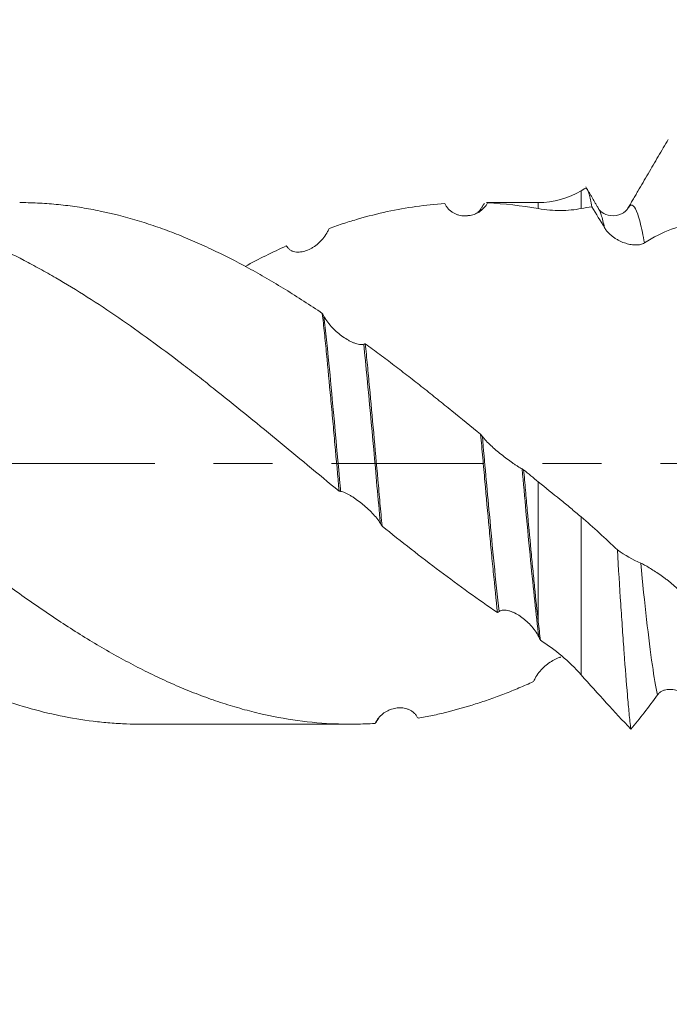
# Model space of a CAD drawing. Units: millimetres. Extents: x -42 to 60, y -82 to 34.
# Drawn here: x 26 to 31, y -4 to 3 of the extents above; entities that cross this region are included whole.
import ezdxf

# ---------------------------------------------------------------- set-up
doc = ezdxf.new("R2010")
doc.units = ezdxf.units.MM
doc.linetypes.add('CENTER', pattern=[47.5, 22, -8.5, 8.5, -8.5])
for name, color, linetype in [('1', 4, 'Continuous'), ('2', 7, 'Continuous'), ('SK2', 7, 'Continuous'), ('SK4', 2, 'CENTER')]:
    doc.layers.add(name, color=color, linetype=linetype)
doc.styles.add('iso_b_vert', font='simplex.shx')
doc.dimstyles.get("Standard").update_dxf_attribs({"dimtxt": 0.18, "dimasz": 0.18, "dimexe": 0.18, "dimexo": 0.0625, "dimgap": 0.09, "dimtad": 1, "dimzin": 0, "dimdsep": 52, "dimtxsty": 'Standard', "dimcen": 0.09, "dimadec": 0, "dimazin": 0, "dimtfac": 1, "dimtdec": 4, "dimtofl": 0, "dimtmove": 0, "dimatfit": 3, "dimfxl": 1, "dimtolj": 1, "dimtzin": 0, "dimarcsym": 0})

# ---------------------------------------------------------------- blocks, each defined once
blk = doc.blocks.new('_U2')
at = {"layer": 'SK2', "lineweight": 13}
for p, q in [((36.67, 1.5875), (36.67, 13.837134)), ((39.05, 4.048686), (39.05, 13.837134)), ((46.55, 11.837134), (29.17, 11.837134))]:
    blk.add_line(p, q, dxfattribs=at)
at = {"layer": 'SK2', "lineweight": 18}
for points in [[(36.67, 11.837134), (33.170002, 11.37635), (33.169998, 12.297917)], [(39.05, 11.837134), (42.549998, 12.297917), (42.550002, 11.37635)]]:
    blk.add_solid(points, dxfattribs=at)
at = {"layer": 'SK2', "lineweight": 18, "attachment_point": 7, "line_spacing_factor": 1.084337, "style": 'iso_b_vert'}
for s, insert, char_height in [('\\W0.7346;2.38', (34.498544, 19.722248), 3), ("\\W0.6474;'C'", (34.525044, 12.619767), 3.5)]:
    blk.add_mtext(s, dxfattribs=dict(at, insert=insert, char_height=char_height))
blk = doc.blocks.new('_U4')
at = {"layer": 'SK2', "lineweight": 13}
for p, q in [((17.05, -3.4675), (17.05, -33.961186)), ((39.05, -4.048686), (39.05, -33.961186)), ((39.05, -31.961186), (17.05, -31.961186))]:
    blk.add_line(p, q, dxfattribs=at)
at = {"layer": 'SK2', "lineweight": 18}
for points in [[(17.05, -31.961186), (20.549998, -31.500403), (20.550002, -32.42197)], [(39.05, -31.961186), (35.550002, -32.42197), (35.549998, -31.500403)]]:
    blk.add_solid(points, dxfattribs=at)
at = {"layer": 'SK2', "lineweight": 18, "insert": (26.417172, -31.076072), "char_height": 3, "attachment_point": 7, "line_spacing_factor": 1.084337, "style": 'iso_b_vert'}
blk.add_mtext('\\W0.6740;22', dxfattribs=at)
blk = doc.blocks.new('_U5')
at = {"layer": '2', "lineweight": 13}
for p, q in [((18.55, -1.5875), (18.55, -22.961186)), ((39.05, -4.048686), (39.05, -22.961186)), ((39.05, -20.961186), (18.55, -20.961186))]:
    blk.add_line(p, q, dxfattribs=at)
at = {"layer": '2', "lineweight": 18}
for points in [[(18.55, -20.961186), (22.049998, -20.500403), (22.050002, -21.42197)], [(39.05, -20.961186), (35.550002, -21.42197), (35.549998, -20.500403)]]:
    blk.add_solid(points, dxfattribs=at)
at = {"layer": '2', "lineweight": 18, "insert": (25.438544, -20.076072), "char_height": 3, "attachment_point": 7, "line_spacing_factor": 1.084337, "style": 'iso_b_vert'}
blk.add_mtext('\\W0.7346;20.5', dxfattribs=at)

msp = doc.modelspace()

# ---------------------------------------------------------------- linework, layer by layer
at = {"layer": '1', "lineweight": 18}
for p, q in [((30.3035, 1.9813), (30.2775, 1.9657)), ((29.594, 1.88), (29.6031, 1.8772)), ((29.9685, 1.88), (29.594, 1.88)), ((27.0963, -1.88), (28.6136, -1.88))]:
    msp.add_line(p, q, dxfattribs=at)
at = {"layer": '1', "lineweight": 13}
for p, q in [((30.2775, 1.9657), (30.2775, 1.8372)), ((29.9685, 1.88), (29.9685, 1.8368)), ((29.9685, -1.1404), (29.9685, -0.133)), ((30.2775, -0.3856), (30.2775, -1.5239))]:
    msp.add_line(p, q, dxfattribs=at)
at = {"layer": '1', "lineweight": 18}
msp.add_arc((29.9685, 2.48), 0.6, 270, 301, dxfattribs=at)
for points, knots in [([(30.6873, 1.9621), (30.6874, 1.9622), (30.6875, 1.9624), (30.7122, 2.0047), (30.7368, 2.0468), (30.7856, 2.1304), (30.8099, 2.1719), (30.8583, 2.2544), (30.8824, 2.2953), (30.9063, 2.3359)], [0, 0, 0, 0, 0.001146, 0.001146, 0.334097, 0.334097, 0.667049, 0.667049, 1, 1, 1, 1]), ([(30.3559, 1.8503), (30.3495, 1.8879), (30.3432, 1.9177), (30.3335, 1.9507), (30.3302, 1.9597), (30.3253, 1.9701), (30.3236, 1.9731), (30.3203, 1.9779), (30.3186, 1.9799), (30.3132, 1.9844), (30.3094, 1.9849), (30.3056, 1.9826)], [0, 0, 0, 0, 0.387943, 0.387943, 0.581914, 0.581914, 0.6789, 0.6789, 0.775886, 0.775886, 1, 1, 1, 1]), ([(21.4501, 1.88), (21.4517, 1.88), (21.4533, 1.88), (21.478, 1.88), (21.5012, 1.8796), (21.5707, 1.8777), (21.6167, 1.8753), (21.6863, 1.8699), (21.7096, 1.8679), (21.7561, 1.8631), (21.7793, 1.8605), (21.8956, 1.8457), (21.9888, 1.8292), (22.1061, 1.8027), (22.1296, 1.7971), (22.1765, 1.7853), (22.1999, 1.7792), (22.27, 1.7599), (22.3166, 1.7459), (22.4564, 1.701), (22.5492, 1.6669), (22.6884, 1.6097), (22.7347, 1.5896), (22.8273, 1.5474), (22.8736, 1.5254), (23.0127, 1.4563), (23.1058, 1.4065), (23.2461, 1.3264), (23.293, 1.2987), (23.3635, 1.2559), (23.387, 1.2415), (23.4338, 1.2122), (23.4571, 1.1973), (23.5037, 1.1672), (23.5269, 1.152), (23.5736, 1.1215), (23.5969, 1.1061), (23.6668, 1.0593), (23.7132, 1.0275), (23.8524, 0.9301), (23.945, 0.8629), (24.1303, 0.7242), (24.223, 0.6528), (24.3628, 0.5432), (24.4095, 0.5063), (24.5032, 0.4317), (24.5503, 0.3939), (24.6911, 0.2799), (24.7846, 0.203), (24.9251, 0.0874), (24.9719, 0.0488), (25.0658, -0.0284), (25.1129, -0.067), (25.2069, -0.1443), (25.2537, -0.1827), (25.3469, -0.2595), (25.3934, -0.2976), (25.4865, -0.3729), (25.533, -0.4103), (25.6258, -0.4846), (25.6722, -0.5214), (25.8112, -0.6309), (25.9038, -0.7024), (26.043, -0.8072), (26.0895, -0.8418), (26.1827, -0.9098), (26.2294, -0.9433), (26.3231, -1.0092), (26.3702, -1.0417), (26.464, -1.1051), (26.5108, -1.136), (26.604, -1.1964), (26.6505, -1.2258), (26.7433, -1.2829), (26.7897, -1.3106), (26.9289, -1.3911), (27.0216, -1.4414), (27.1608, -1.5114), (27.2071, -1.5339), (27.2767, -1.5663), (27.2999, -1.5769), (27.3464, -1.5975), (27.3698, -1.6075), (27.4398, -1.6368), (27.4866, -1.6555), (27.557, -1.6819), (27.5805, -1.6905), (27.6274, -1.7071), (27.6509, -1.7151), (27.7211, -1.7382), (27.7678, -1.7525), (27.8609, -1.7789), (27.9073, -1.791), (28.0463, -1.8238), (28.1392, -1.841), (28.3246, -1.8665), (28.4174, -1.8746), (28.5568, -1.8798), (28.6034, -1.8804), (28.6968, -1.8791), (28.7437, -1.8773), (28.7907, -1.8743)], [0, 0, 0, 0, 0.000647, 0.000647, 0.010165, 0.010165, 0.0292, 0.0292, 0.038718, 0.038718, 0.048235, 0.048235, 0.086306, 0.086306, 0.095824, 0.095824, 0.105341, 0.105341, 0.124377, 0.124377, 0.162447, 0.162447, 0.181482, 0.181482, 0.200518, 0.200518, 0.238588, 0.238588, 0.257624, 0.257624, 0.267141, 0.267141, 0.276659, 0.276659, 0.286177, 0.286177, 0.295694, 0.295694, 0.314729, 0.314729, 0.3528, 0.3528, 0.390871, 0.390871, 0.409906, 0.409906, 0.428941, 0.428941, 0.467012, 0.467012, 0.486047, 0.486047, 0.505082, 0.505082, 0.524118, 0.524118, 0.543153, 0.543153, 0.562188, 0.562188, 0.581224, 0.581224, 0.619294, 0.619294, 0.638329, 0.638329, 0.657365, 0.657365, 0.6764, 0.6764, 0.695435, 0.695435, 0.714471, 0.714471, 0.733506, 0.733506, 0.771576, 0.771576, 0.790612, 0.790612, 0.800129, 0.800129, 0.809647, 0.809647, 0.828682, 0.828682, 0.8382, 0.8382, 0.847718, 0.847718, 0.866753, 0.866753, 0.885788, 0.885788, 0.923859, 0.923859, 0.961929, 0.961929, 0.980965, 0.980965, 1, 1, 1, 1]), ([(28.5311, -0.2003), (28.4552, -0.1381), (28.3796, -0.0756), (28.2286, 0.0492), (28.1532, 0.1116), (27.9268, 0.2978), (27.7755, 0.4209), (27.5849, 0.5719), (27.5466, 0.602), (27.4702, 0.6614), (27.4322, 0.6908), (27.3181, 0.7778), (27.2423, 0.8343), (27.0155, 0.9993), (26.8651, 1.1032), (26.6382, 1.2474), (26.5623, 1.2936), (26.4482, 1.3598), (26.4101, 1.3814), (26.3337, 1.4234), (26.2954, 1.4439), (26.1811, 1.5032), (26.1052, 1.5401), (25.9538, 1.6084), (25.8782, 1.6399), (25.7273, 1.6973), (25.652, 1.7233), (25.501, 1.7695), (25.4253, 1.7898), (25.3114, 1.8157), (25.2734, 1.8236), (25.1972, 1.8379), (25.159, 1.8443), (25.0443, 1.8612), (24.9683, 1.8693), (24.8166, 1.8791), (24.7409, 1.8809), (24.5899, 1.8783), (24.5145, 1.8739), (24.3636, 1.8589), (24.2881, 1.8483), (24.1366, 1.821), (24.0606, 1.8042), (23.9461, 1.7745), (23.9078, 1.7638), (23.8315, 1.7409), (23.7934, 1.7288), (23.6794, 1.6902), (23.6037, 1.6618), (23.4525, 1.5997), (23.377, 1.566), (23.2287, 1.4948), (23.1559, 1.4574), (23.0829, 1.4178)], [0, 0, 0, 0, 0.041726, 0.041726, 0.083452, 0.083452, 0.166903, 0.166903, 0.187766, 0.187766, 0.208629, 0.208629, 0.250355, 0.250355, 0.333806, 0.333806, 0.375532, 0.375532, 0.396395, 0.396395, 0.417258, 0.417258, 0.458984, 0.458984, 0.500709, 0.500709, 0.542435, 0.542435, 0.584161, 0.584161, 0.605024, 0.605024, 0.625887, 0.625887, 0.667612, 0.667612, 0.709338, 0.709338, 0.751064, 0.751064, 0.79279, 0.79279, 0.834516, 0.834516, 0.855378, 0.855378, 0.876241, 0.876241, 0.917967, 0.917967, 0.959693, 0.959693, 1, 1, 1, 1]), ([(26.2259, 1.88), (26.2407, 1.88), (26.2556, 1.8799), (26.2929, 1.8793), (26.3154, 1.8786), (26.3604, 1.8768), (26.3829, 1.8756), (26.4503, 1.8712), (26.4951, 1.8672), (26.5844, 1.8571), (26.6289, 1.851), (26.7179, 1.8366), (26.7623, 1.8284), (26.8956, 1.8007), (26.9843, 1.7782), (27.1176, 1.7384), (27.162, 1.7241), (27.2508, 1.6935), (27.2951, 1.6771), (27.3844, 1.6426), (27.4292, 1.6244), (27.4964, 1.5956), (27.5188, 1.5857), (27.5638, 1.5655), (27.5863, 1.5551), (27.6986, 1.5023), (27.788, 1.4569), (27.9214, 1.3837), (27.9657, 1.3585), (28.0545, 1.3069), (28.099, 1.2804), (28.2322, 1.1988), (28.321, 1.1414), (28.4098, 1.0815)], [0, 0, 0, 0, 0.020328, 0.020328, 0.050943, 0.050943, 0.081558, 0.081558, 0.142787, 0.142787, 0.204017, 0.204017, 0.265246, 0.265246, 0.387705, 0.387705, 0.448935, 0.448935, 0.510164, 0.510164, 0.571394, 0.571394, 0.602008, 0.602008, 0.632623, 0.632623, 0.755082, 0.755082, 0.816312, 0.816312, 0.877541, 0.877541, 1, 1, 1, 1]), ([(29.2929, 1.8737), (29.2238, 1.869), (29.1548, 1.8617), (29.0166, 1.8421), (28.9475, 1.8297), (28.8091, 1.7998), (28.705, 1.7735), (28.6003, 1.7415), (28.5303, 1.7189), (28.4952, 1.707), (28.4603, 1.6945)], [0, 0, 0, 0, 0.25, 0.25, 0.5, 0.5, 0.75, 0.875, 0.875, 1, 1, 1, 1]), ([(29.5911, 1.8597), (29.5833, 1.8483), (29.5744, 1.8384), (29.5545, 1.821), (29.5436, 1.8135), (29.5206, 1.8011), (29.5086, 1.7961), (29.4898, 1.7904), (29.4834, 1.7889), (29.4703, 1.7863), (29.4637, 1.7854), (29.4437, 1.7837), (29.4302, 1.7839), (29.4098, 1.7865), (29.4029, 1.7878), (29.3892, 1.7913), (29.3823, 1.7935), (29.3687, 1.7989), (29.362, 1.8021), (29.3489, 1.8096), (29.3425, 1.8139), (29.3302, 1.8237), (29.3244, 1.8291), (29.3136, 1.8412), (29.3086, 1.848), (29.3041, 1.8553)], [0, 0, 0, 0, 0.125, 0.125, 0.25, 0.25, 0.375, 0.375, 0.4375, 0.4375, 0.5, 0.5, 0.625, 0.625, 0.6875, 0.6875, 0.75, 0.75, 0.8125, 0.8125, 0.875, 0.875, 0.9375, 0.9375, 1, 1, 1, 1]), ([(29.5698, 1.8605), (29.5708, 1.8621), (29.5718, 1.8636), (29.575, 1.8682), (29.5773, 1.8709), (29.5796, 1.873)], [0, 0, 0, 0, 0.307089, 0.307089, 1, 1, 1, 1]), ([(30.6201, 1.8463), (30.6076, 1.8243), (30.5758, 1.7938), (30.4888, 1.778), (30.4257, 1.8093), (30.4069, 1.8281), (30.4021, 1.8391)], [0, 0, 0, 0, 0.270155, 0.53217, 0.776003, 1, 1, 1, 1]), ([(30.2775, 1.8372), (30.231, 1.8282), (30.1817, 1.8235), (30.0784, 1.8229), (30.0244, 1.827), (29.9685, 1.8368)], [0, 0, 0, 0, 0.5, 0.5, 1, 1, 1, 1]), ([(31.1209, 1.7308), (31.0579, 1.7257), (30.9943, 1.7114), (30.8651, 1.6641), (30.8, 1.6312), (30.7339, 1.5889)], [0, 0, 0, 0, 0.5, 0.5, 1, 1, 1, 1]), ([(28.4483, 1.6712), (28.4405, 1.6561), (28.4315, 1.6423), (28.4116, 1.6165), (28.4007, 1.6045), (28.3777, 1.5829), (28.3657, 1.5732), (28.3469, 1.5603), (28.3405, 1.5563), (28.3274, 1.5488), (28.3207, 1.5454), (28.3007, 1.5361), (28.2872, 1.5313), (28.2668, 1.5264), (28.26, 1.5251), (28.2463, 1.5235), (28.2393, 1.5231), (28.2257, 1.5234), (28.2191, 1.5241), (28.206, 1.5266), (28.1996, 1.5284), (28.1873, 1.5335), (28.1816, 1.5366), (28.1707, 1.5444), (28.1657, 1.5491), (28.1613, 1.5545)], [0, 0, 0, 0, 0.125, 0.125, 0.25, 0.25, 0.375, 0.375, 0.4375, 0.4375, 0.5, 0.5, 0.625, 0.625, 0.6875, 0.6875, 0.75, 0.75, 0.8125, 0.8125, 0.875, 0.875, 0.9375, 0.9375, 1, 1, 1, 1]), ([(30.7339, 1.5889), (30.7261, 1.5839), (30.7171, 1.5805), (30.6973, 1.5758), (30.6863, 1.5747), (30.6635, 1.5745), (30.6514, 1.5755), (30.6326, 1.5784), (30.6262, 1.5797), (30.6132, 1.5827), (30.6065, 1.5845), (30.5865, 1.5907), (30.573, 1.5959), (30.5526, 1.6055), (30.5458, 1.609), (30.532, 1.6167), (30.5251, 1.621), (30.5115, 1.6302), (30.5048, 1.6351), (30.4917, 1.6457), (30.4853, 1.6514), (30.473, 1.6635), (30.4672, 1.6699), (30.4564, 1.6834), (30.4513, 1.6905), (30.4469, 1.6978)], [0, 0, 0, 0, 0.125, 0.125, 0.25, 0.25, 0.375, 0.375, 0.4375, 0.4375, 0.5, 0.5, 0.625, 0.625, 0.6875, 0.6875, 0.75, 0.75, 0.8125, 0.8125, 0.875, 0.875, 0.9375, 0.9375, 1, 1, 1, 1]), ([(27.0959, -1.88), (27.0633, -1.88), (27.0306, -1.8794), (26.9577, -1.8768), (26.9174, -1.8745), (26.8371, -1.8681), (26.7971, -1.864), (26.6772, -1.8493), (26.5975, -1.8361), (26.3589, -1.7866), (26.2006, -1.7403), (25.9614, -1.652), (25.8814, -1.6194), (25.7609, -1.5657), (25.7206, -1.547), (25.6403, -1.5083), (25.6003, -1.4883), (25.4804, -1.4263), (25.4006, -1.3826), (25.2416, -1.2902), (25.1622, -1.2416), (25.0034, -1.14), (24.924, -1.087), (24.7646, -0.977), (24.6846, -0.9201), (24.5642, -0.8316), (24.5239, -0.8016), (24.4435, -0.741), (24.3233, -0.6493), (24.2038, -0.5553), (24.0447, -0.4286), (23.9653, -0.3645), (23.8065, -0.2349), (23.7271, -0.1695), (23.5678, -0.038), (23.4879, 0.0279), (23.3876, 0.1106), (23.3675, 0.1272), (23.3273, 0.1603), (23.3071, 0.1769), (23.2468, 0.2265), (23.2067, 0.2594), (23.0867, 0.3574), (23.007, 0.4219), (22.8479, 0.5489), (22.7684, 0.6112), (22.5301, 0.795), (22.3714, 0.9129), (22.1708, 1.0516), (22.1305, 1.079), (22.05, 1.1328), (22.0099, 1.1591), (21.8898, 1.2362), (21.8102, 1.2852), (21.651, 1.378), (21.5716, 1.4218), (21.4127, 1.5041), (21.3333, 1.5427), (21.2537, 1.5784)], [0, 0, 0, 0, 0.016696, 0.016696, 0.037181, 0.037181, 0.057667, 0.057667, 0.098638, 0.098638, 0.18058, 0.18058, 0.221551, 0.221551, 0.242036, 0.242036, 0.262522, 0.262522, 0.303493, 0.303493, 0.344464, 0.344464, 0.385435, 0.385435, 0.426406, 0.426406, 0.446891, 0.446891, 0.467377, 0.508348, 0.508348, 0.549319, 0.549319, 0.59029, 0.59029, 0.631261, 0.631261, 0.641504, 0.641504, 0.651746, 0.651746, 0.672232, 0.672232, 0.713203, 0.713203, 0.754174, 0.754174, 0.836116, 0.836116, 0.856601, 0.856601, 0.877087, 0.877087, 0.918058, 0.918058, 0.959029, 0.959029, 1, 1, 1, 1]), ([(28.5311, -0.2003), (28.521, -0.0881), (28.511, 0.0241), (28.4958, 0.1925), (28.4907, 0.2486), (28.4805, 0.3609), (28.4754, 0.4163), (28.4603, 0.5798), (28.4503, 0.6855), (28.4377, 0.8135), (28.4352, 0.8388), (28.4301, 0.8892), (28.4276, 0.9142), (28.42, 0.988), (28.4149, 1.0355), (28.4098, 1.0815)], [0, 0, 0, 0, 0.25, 0.25, 0.375, 0.375, 0.5, 0.5, 0.75, 0.75, 0.8125, 0.8125, 0.875, 0.875, 1, 1, 1, 1]), ([(28.4219, 1.0595), (28.4299, 1.045), (28.4392, 1.0311), (28.4597, 1.004), (28.471, 0.9908), (28.4945, 0.9661), (28.5068, 0.9545), (28.5323, 0.9325), (28.5456, 0.9221), (28.5724, 0.9033), (28.5858, 0.8948), (28.6061, 0.8835), (28.6128, 0.88), (28.6264, 0.8736), (28.6331, 0.8707), (28.6463, 0.8656), (28.6528, 0.8634), (28.6654, 0.8599), (28.6717, 0.8585), (28.6835, 0.8567), (28.6891, 0.8564), (28.6996, 0.8568), (28.7045, 0.8576), (28.7089, 0.8591)], [0, 0, 0, 0, 0.125, 0.125, 0.25, 0.25, 0.375, 0.375, 0.5, 0.5, 0.625, 0.625, 0.6875, 0.6875, 0.75, 0.75, 0.8125, 0.8125, 0.875, 0.875, 0.9375, 0.9375, 1, 1, 1, 1]), ([(28.72, 0.8628), (28.7225, 0.8376), (28.7251, 0.812), (28.7302, 0.7605), (28.7327, 0.7345), (28.7404, 0.6562), (28.7454, 0.6033), (28.7605, 0.4423), (28.7706, 0.3323), (28.7908, 0.1062), (28.8008, -0.0063), (28.8159, -0.1743), (28.8209, -0.2301), (28.8285, -0.3137), (28.8311, -0.3415), (28.8362, -0.3971), (28.8387, -0.4249), (28.8413, -0.4524)], [0, 0, 0, 0, 0.0625, 0.0625, 0.125, 0.125, 0.25, 0.25, 0.5, 0.5, 0.75, 0.75, 0.875, 0.875, 0.9375, 0.9375, 1, 1, 1, 1]), ([(28.72, 0.8628), (28.7548, 0.8373), (28.7897, 0.8114), (28.8595, 0.7593), (28.9291, 0.7066), (28.9985, 0.6531), (29.0679, 0.5993), (29.1026, 0.5723), (29.1718, 0.5175), (29.2062, 0.4899), (29.2753, 0.4345), (29.31, 0.4067), (29.4138, 0.323), (29.4831, 0.2666), (29.5525, 0.2098)], [0, 0, 0, 0, 0.125, 0.125, 0.25, 0.375, 0.375, 0.5, 0.5, 0.625, 0.625, 0.75, 0.75, 1, 1, 1, 1]), ([(29.6739, -1.0753), (29.6638, -0.9825), (29.6538, -0.8849), (29.6387, -0.7313), (29.6336, -0.6789), (29.626, -0.5984), (29.6234, -0.5713), (29.6183, -0.517), (29.6158, -0.4898), (29.6032, -0.3531), (29.5931, -0.2421), (29.5804, -0.1014), (29.5778, -0.0732), (29.5727, -0.0165), (29.5702, 0.012), (29.5626, 0.0974), (29.5575, 0.1538), (29.5525, 0.2098)], [0, 0, 0, 0, 0.25, 0.25, 0.375, 0.375, 0.4375, 0.4375, 0.5, 0.5, 0.75, 0.75, 0.8125, 0.8125, 0.875, 0.875, 1, 1, 1, 1]), ([(29.5647, 0.1941), (29.5727, 0.1838), (29.582, 0.1732), (29.6025, 0.1514), (29.6138, 0.1402), (29.6374, 0.1181), (29.6497, 0.1071), (29.6753, 0.0853), (29.6886, 0.0743), (29.7154, 0.0531), (29.7288, 0.0428), (29.7558, 0.0228), (29.7695, 0.0129), (29.7892, -0.0009), (29.7956, -0.0053), (29.8083, -0.0138), (29.8145, -0.0179), (29.8263, -0.0254), (29.8319, -0.0289), (29.8423, -0.0351), (29.8472, -0.0379), (29.8516, -0.0402)], [0, 0, 0, 0, 0.125, 0.125, 0.25, 0.25, 0.375, 0.375, 0.5, 0.5, 0.625, 0.625, 0.75, 0.75, 0.8125, 0.8125, 0.875, 0.875, 0.9375, 0.9375, 1, 1, 1, 1]), ([(29.8629, -0.0462), (29.8651, -0.0709), (29.8673, -0.0956), (29.8717, -0.1448), (29.8782, -0.2184), (29.8847, -0.291), (29.8978, -0.4351), (29.9066, -0.5297), (29.9198, -0.6691), (29.9243, -0.7152), (29.9332, -0.8054), (29.9376, -0.8495), (29.9508, -0.9791), (29.9596, -1.0617), (29.9685, -1.1404)], [0, 0, 0, 0, 0.0625, 0.0625, 0.125, 0.25, 0.25, 0.5, 0.5, 0.625, 0.625, 0.75, 0.75, 1, 1, 1, 1]), ([(29.9685, -0.133), (30.0211, -0.1762), (30.0737, -0.2183), (30.1513, -0.2811), (30.177, -0.3019), (30.2277, -0.3437), (30.2528, -0.3646), (30.2775, -0.3856)], [0, 0, 0, 0, 0.5, 0.5, 0.75, 0.75, 1, 1, 1, 1]), ([(28.8292, -0.4329), (28.8214, -0.4205), (28.8124, -0.4081), (28.7926, -0.3832), (28.7816, -0.3707), (28.7587, -0.3465), (28.7467, -0.3347), (28.7279, -0.3174), (28.7215, -0.3117), (28.7084, -0.3005), (28.7017, -0.295), (28.6817, -0.2789), (28.6682, -0.2687), (28.6478, -0.2544), (28.641, -0.2497), (28.6272, -0.2408), (28.6203, -0.2365), (28.6067, -0.2285), (28.6001, -0.2247), (28.587, -0.2179), (28.5805, -0.2148), (28.5683, -0.2094), (28.5625, -0.2071), (28.5517, -0.2036), (28.5467, -0.2024), (28.5422, -0.2018)], [0, 0, 0, 0, 0.125, 0.125, 0.25, 0.25, 0.375, 0.375, 0.4375, 0.4375, 0.5, 0.5, 0.625, 0.625, 0.6875, 0.6875, 0.75, 0.75, 0.8125, 0.8125, 0.875, 0.875, 0.9375, 0.9375, 1, 1, 1, 1]), ([(29.6739, -1.0753), (29.5349, -0.9812), (29.3969, -0.8814), (29.1891, -0.7252), (29.1198, -0.6721), (28.9808, -0.5637), (28.9112, -0.5085), (28.8413, -0.4524)], [0, 0, 0, 0, 0.5, 0.5, 0.75, 0.75, 1, 1, 1, 1]), ([(30.6358, -1.9157), (30.6319, -1.8805), (30.6279, -1.8424), (30.6199, -1.76), (30.6159, -1.7163), (30.6039, -1.5784), (30.5959, -1.4773), (30.5858, -1.3392), (30.5838, -1.311), (30.5797, -1.2534), (30.5777, -1.2241), (30.5716, -1.1353), (30.5675, -1.0747), (30.5554, -0.8888), (30.5474, -0.7593), (30.5391, -0.624)], [0, 0, 0, 0, 0.125, 0.125, 0.25, 0.25, 0.5, 0.5, 0.5625, 0.5625, 0.625, 0.625, 0.75, 0.75, 1, 1, 1, 1]), ([(30.7074, -0.7191), (30.7154, -0.7226), (30.7247, -0.7273), (30.7452, -0.7383), (30.7565, -0.7448), (30.7801, -0.7589), (30.7924, -0.7665), (30.8179, -0.7828), (30.8313, -0.7917), (30.858, -0.81), (30.8715, -0.8196), (30.8917, -0.8347), (30.8985, -0.8399), (30.912, -0.8505), (30.9187, -0.8559), (30.9319, -0.8668), (30.9383, -0.8723), (30.9509, -0.8835), (30.9572, -0.8892), (30.969, -0.9006), (30.9745, -0.9062), (30.985, -0.9175), (30.9899, -0.9231), (30.9942, -0.9285)], [0, 0, 0, 0, 0.125, 0.125, 0.25, 0.25, 0.375, 0.375, 0.5, 0.5, 0.625, 0.625, 0.6875, 0.6875, 0.75, 0.75, 0.8125, 0.8125, 0.875, 0.875, 0.9375, 0.9375, 1, 1, 1, 1]), ([(29.9721, -1.2508), (29.9643, -1.2355), (29.9553, -1.2209), (29.9355, -1.1928), (29.9245, -1.1794), (29.9016, -1.1543), (29.8896, -1.1426), (29.8708, -1.1263), (29.8644, -1.1211), (29.8513, -1.111), (29.8446, -1.1062), (29.8246, -1.0928), (29.8111, -1.0849), (29.7907, -1.075), (29.7839, -1.072), (29.7701, -1.0667), (29.7632, -1.0644), (29.7496, -1.0608), (29.7429, -1.0594), (29.7299, -1.0577), (29.7234, -1.0573), (29.7112, -1.0579), (29.7054, -1.0588), (29.6946, -1.062), (29.6896, -1.0644), (29.6851, -1.0675)], [0, 0, 0, 0, 0.125, 0.125, 0.25, 0.25, 0.375, 0.375, 0.4375, 0.4375, 0.5, 0.5, 0.625, 0.625, 0.6875, 0.6875, 0.75, 0.75, 0.8125, 0.8125, 0.875, 0.875, 0.9375, 0.9375, 1, 1, 1, 1]), ([(30.2775, -1.5239), (30.2332, -1.4743), (30.1863, -1.429), (30.0884, -1.3461), (30.0373, -1.3085), (29.9843, -1.2751)], [0, 0, 0, 0, 0.5, 0.5, 1, 1, 1, 1]), ([(29.9456, -1.5505), (29.9536, -1.5352), (29.9629, -1.521), (29.9834, -1.4945), (29.9947, -1.482), (30.0183, -1.4594), (30.0305, -1.4492), (30.0561, -1.4308), (30.0694, -1.4226), (30.0961, -1.4087), (30.1096, -1.4031), (30.1256, -1.3979), (30.128, -1.3972), (30.1305, -1.3965)], [0, 0, 0, 0, 0.192929, 0.192929, 0.385858, 0.385858, 0.578786, 0.578786, 0.771715, 0.771715, 0.964644, 0.964644, 1, 1, 1, 1]), ([(29.1009, -1.8373), (29.1182, -1.8342), (29.1356, -1.831), (29.1702, -1.8243), (29.1875, -1.8208), (29.2393, -1.8098), (29.274, -1.8018), (29.3779, -1.7761), (29.4471, -1.7565), (29.5511, -1.7235), (29.5857, -1.7119), (29.6551, -1.6875), (29.6899, -1.6747), (29.7594, -1.6478), (29.7941, -1.6337), (29.8637, -1.6044), (29.8986, -1.5892), (29.9337, -1.5734)], [0, 0, 0, 0, 0.0625, 0.0625, 0.125, 0.125, 0.25, 0.25, 0.5, 0.5, 0.625, 0.625, 0.75, 0.75, 0.875, 0.875, 1, 1, 1, 1]), ([(31.1149, -1.7598), (31.1072, -1.7453), (31.0982, -1.7321), (31.0784, -1.7079), (31.0674, -1.6967), (31.0445, -1.677), (31.0325, -1.6683), (31.0136, -1.657), (31.0072, -1.6535), (30.9941, -1.6471), (30.9875, -1.6443), (30.9675, -1.6367), (30.954, -1.6331), (30.9336, -1.6301), (30.9267, -1.6294), (30.913, -1.6291), (30.906, -1.6294), (30.8925, -1.631), (30.8858, -1.6324), (30.8727, -1.6362), (30.8663, -1.6388), (30.8541, -1.6452), (30.8483, -1.649), (30.8375, -1.6581), (30.8324, -1.6634), (30.828, -1.6695)], [0, 0, 0, 0, 0.125, 0.125, 0.25, 0.25, 0.375, 0.375, 0.4375, 0.4375, 0.5, 0.5, 0.625, 0.625, 0.6875, 0.6875, 0.75, 0.75, 0.8125, 0.8125, 0.875, 0.875, 0.9375, 0.9375, 1, 1, 1, 1]), ([(30.828, -1.6695), (30.7957, -1.7135), (30.7636, -1.756), (30.6994, -1.8382), (30.6675, -1.8777), (30.6358, -1.9157)], [0, 0, 0, 0, 0.5, 0.5, 1, 1, 1, 1]), ([(28.8029, -1.8545), (28.8109, -1.8414), (28.8201, -1.83), (28.8406, -1.8097), (28.8519, -1.8008), (28.8754, -1.7858), (28.8877, -1.7797), (28.9133, -1.7699), (28.9266, -1.7662), (28.9533, -1.7618), (28.9667, -1.761), (28.987, -1.7622), (28.9938, -1.763), (29.0073, -1.7654), (29.0141, -1.7671), (29.0272, -1.7713), (29.0337, -1.7739), (29.0463, -1.7801), (29.0526, -1.7838), (29.0644, -1.7922), (29.07, -1.797), (29.0804, -1.8077), (29.0854, -1.8137), (29.0897, -1.8203)], [0, 0, 0, 0, 0.125, 0.125, 0.25, 0.25, 0.375, 0.375, 0.5, 0.5, 0.625, 0.625, 0.6875, 0.6875, 0.75, 0.75, 0.8125, 0.8125, 0.875, 0.875, 0.9375, 0.9375, 1, 1, 1, 1])]:
    msp.add_open_spline(points, degree=3, knots=knots, dxfattribs=at)
for points, degree in [([(30.403, 1.8375), (30.357, 1.9159), (30.3112, 1.9941)], 2), ([(30.6871, 1.9619), (30.6153, 1.8389)], 1), ([(29.3041, 1.8553), (29.3004, 1.8614), (29.2967, 1.8675), (29.2929, 1.8737)], 3), ([(29.5698, 1.8604), (29.5642, 1.851), (29.5587, 1.8416)], 2), ([(29.6031, 1.8772), (29.5991, 1.8714), (29.5951, 1.8656), (29.5911, 1.8597)], 3), ([(29.9685, 1.8368), (29.8462, 1.8584), (29.7245, 1.8718), (29.6031, 1.8772)], 3), ([(30.3559, 1.8503), (30.3299, 1.8467), (30.3038, 1.8423), (30.2775, 1.8372)], 3), ([(30.4469, 1.6978), (30.4164, 1.7482), (30.3861, 1.7991), (30.3559, 1.8503)], 3), ([(30.6209, 1.8474), (30.6184, 1.844), (30.6159, 1.84), (30.6134, 1.8354)], 3), ([(29.4768, 1.7879), (29.4711, 1.7874), (29.4651, 1.7875), (29.4589, 1.7879)], 3), ([(29.5569, 1.8385), (29.5513, 1.8279), (29.5428, 1.8191), (29.5309, 1.8103)], 3), ([(28.4603, 1.6945), (28.4563, 1.6868), (28.4523, 1.679), (28.4483, 1.6712)], 3), ([(28.1501, 1.5681), (28.051, 1.523), (27.9522, 1.4735), (27.8532, 1.42)], 3), ([(28.1613, 1.5545), (28.1575, 1.5591), (28.1538, 1.5636), (28.1501, 1.5681)], 3), ([(28.4098, 1.0815), (28.4139, 1.0742), (28.4179, 1.0668), (28.4219, 1.0595)], 3), ([(28.7089, 0.8591), (28.7126, 0.8603), (28.7163, 0.8616), (28.72, 0.8628)], 3), ([(29.5525, 0.2098), (29.5566, 0.2045), (29.5606, 0.1993), (29.5647, 0.1941)], 3), ([(29.8516, -0.0402), (29.8553, -0.0421), (29.8591, -0.0441), (29.8629, -0.0462)], 3), ([(29.8629, -0.0462), (29.898, -0.0751), (29.9332, -0.1041), (29.9685, -0.133)], 3), ([(28.5422, -0.2018), (28.5385, -0.2014), (28.5348, -0.2008), (28.5311, -0.2003)], 3), ([(30.2775, -0.3856), (30.3663, -0.4613), (30.4533, -0.541), (30.5391, -0.624)], 3), ([(28.8413, -0.4524), (28.8373, -0.4459), (28.8332, -0.4394), (28.8292, -0.4329)], 3), ([(30.5391, -0.624), (30.5945, -0.6625), (30.6505, -0.6943), (30.7074, -0.7191)], 3), ([(29.6851, -1.0675), (29.6814, -1.0701), (29.6776, -1.0727), (29.6739, -1.0753)], 3), ([(29.9685, -1.1404), (29.9738, -1.1873), (29.979, -1.2322), (29.9843, -1.2751)], 3), ([(29.9843, -1.2751), (29.9803, -1.267), (29.9762, -1.2589), (29.9721, -1.2508)], 3), ([(29.9337, -1.5734), (29.9377, -1.5658), (29.9416, -1.5581), (29.9456, -1.5505)], 3), ([(30.6358, -1.9157), (30.5191, -1.7921), (30.4002, -1.6612), (30.2775, -1.5239)], 3), ([(28.8032, -1.8584), (28.8089, -1.8487), (28.8146, -1.8391)], 2), ([(29.0897, -1.8203), (29.0934, -1.826), (29.0972, -1.8316), (29.1009, -1.8373)], 3), ([(28.7907, -1.8743), (28.7948, -1.8677), (28.7988, -1.8611), (28.8029, -1.8545)], 3), ([(28.8034, -1.8581), (28.7992, -1.8652), (28.795, -1.8706), (28.7907, -1.8743)], 3)]:
    msp.add_open_spline(points, degree=degree, dxfattribs=at)
at = {"layer": '1', "lineweight": 13}
for points, knots in [([(30.7339, 1.5889), (30.7291, 1.6161), (30.7135, 1.6995), (30.6762, 1.8496), (30.643, 1.8773), (30.6209, 1.8474)], [0, 0, 0, 0, 0.133436, 0.434114, 1, 1, 1, 1]), ([(30.4469, 1.6978), (30.4388, 1.7347), (30.4236, 1.793), (30.4083, 1.8289), (30.4013, 1.8405)], [0, 0, 0, 0, 0.545012, 1, 1, 1, 1]), ([(28.5422, -0.2018), (28.5417, -0.196), (28.5078, 0.1766), (28.4682, 0.6261), (28.4279, 1.0051), (28.4219, 1.0595)], [0, 0, 0, 0, 0.013407, 0.853494, 1, 1, 1, 1]), ([(28.8292, -0.4329), (28.8209, -0.3443), (28.781, 0.0924), (28.7412, 0.5425), (28.7089, 0.8591)], [0, 0, 0, 0, 0.206691, 1, 1, 1, 1]), ([(29.6851, -1.0675), (29.6732, -0.9596), (29.6501, -0.7351), (29.6096, -0.305), (29.5815, 0.0091), (29.5647, 0.1941)], [0, 0, 0, 0, 0.293815, 0.571, 1, 1, 1, 1]), ([(29.9721, -1.2508), (29.9523, -1.0894), (29.9216, -0.7973), (29.8813, -0.3681), (29.8609, -0.1427), (29.8516, -0.0402)], [0, 0, 0, 0, 0.486363, 0.76511, 1, 1, 1, 1]), ([(30.828, -1.6695), (30.8159, -1.6105), (30.776, -1.3734), (30.736, -1.0101), (30.7074, -0.7191)], [0, 0, 0, 0, 0.301982, 1, 1, 1, 1]), ([(28.8191, -1.8306), (28.8159, -1.837), (28.8105, -1.8462), (28.8051, -1.8524), (28.8029, -1.8545)], [0, 0, 0, 0, 0.596176, 1, 1, 1, 1])]:
    msp.add_open_spline(points, degree=3, knots=knots, dxfattribs=at)
at = {"layer": 'SK4', "lineweight": 18, "ltscale": 0.05}
msp.add_line((-21.4, 0), (39.15, 0), dxfattribs=at)

# ---------------------------------------------------------------- dimensions: what is measured, and where the dimension line sits
at = {"layer": '2', "lineweight": 18}
dim = msp.add_linear_dim(base=(18.55, -20.9612), p1=(39.05, -2.4612), p2=(18.55, 0), dimstyle='Standard', override={"dimtxt": 3, "dimasz": 3.5, "dimexe": 2, "dimexo": 1.5875, "dimgap": 1.5, "dimtad": 1, "dimtih": 1, "dimtoh": 0, "dimdec": 1, "dimlfac": 1, "dimzin": 8, "dimdsep": 46, "dimlunit": 2, "dimpost": '<>', "dimtxsty": 'iso_b_vert', "dimsah": 1, "dimse1": 0, "dimse2": 0, "dimsd1": 0, "dimsd2": 0, "dimclrd": 2, "dimclre": 2, "dimclrt": 2, "dimtol": 0, "dimtm": -0.1, "dimtfac": 1.166667, "dimtdec": 3, "dimtofl": 1, "dimtmove": 0, "dimtzin": 8, "dimlwd": 13, "dimlwe": 13}, dxfattribs=at)
dim.commit()
dim.dimension.update_dxf_attribs({"geometry": '_U5', "text_midpoint": (28.8, -20.9612)})
at = {"layer": 'SK2', "lineweight": 18}
for base, p1, p2, override, picture, middle in [((36.67, 11.8371), (39.05, 2.4612), (36.67, 0), {"dimtxt": 3, "dimasz": 3.5, "dimexe": 2, "dimexo": 1.5875, "dimgap": 1.5, "dimtad": 1, "dimtih": 1, "dimtoh": 0, "dimdec": 3, "dimlfac": 1, "dimzin": 8, "dimdsep": 46, "dimlunit": 2, "dimpost": '<>', "dimtxsty": 'iso_b_vert', "dimsah": 1, "dimse1": 0, "dimse2": 0, "dimsd1": 0, "dimsd2": 0, "dimclrd": 2, "dimclre": 2, "dimclrt": 2, "dimtol": 0, "dimtm": -0.1, "dimtfac": 1.166667, "dimtdec": 3, "dimtofl": 1, "dimtmove": 0, "dimtzin": 8, "dimlwd": 13, "dimlwe": 13}, '_U2', (37.86, 11.8371)), ((17.05, -31.9612), (39.05, -2.4612), (17.05, -1.88), {"dimtxt": 3, "dimasz": 3.5, "dimexe": 2, "dimexo": 1.5875, "dimgap": 1.5, "dimtad": 1, "dimtih": 1, "dimtoh": 0, "dimdec": 1, "dimlfac": 1, "dimzin": 8, "dimdsep": 46, "dimlunit": 2, "dimpost": '<>', "dimtxsty": 'iso_b_vert', "dimsah": 1, "dimse1": 0, "dimse2": 0, "dimsd1": 0, "dimsd2": 0, "dimclrd": 2, "dimclre": 2, "dimclrt": 2, "dimtol": 0, "dimtm": -0.1, "dimtfac": 1.166667, "dimtdec": 3, "dimtofl": 1, "dimtmove": 0, "dimtzin": 8, "dimlwd": 13, "dimlwe": 13}, '_U4', (28.05, -31.9612))]:
    dim = msp.add_linear_dim(base=base, p1=p1, p2=p2, dimstyle='Standard', override=override, dxfattribs=at)
    dim.commit()
    dim.dimension.update_dxf_attribs({"geometry": picture, "text_midpoint": middle})

doc.saveas('drawing.dxf')
